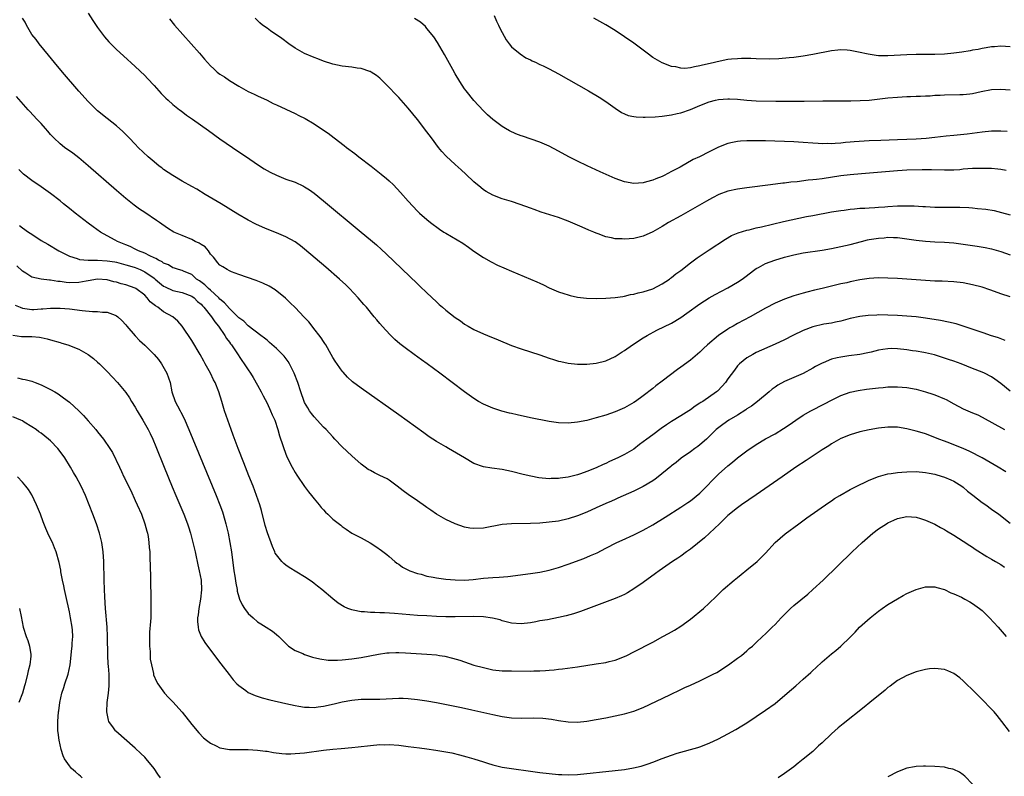
# Model space of a CAD drawing. Units: inches. Extents: x 2508000 to 2511000, y 1512000 to 1515000.
# Drawn here: x 2509368 to 2509578, y 1512119 to 1512280 of the extents above; entities that cross this region are included whole.
import ezdxf

# ---------------------------------------------------------------- set-up
doc = ezdxf.new("R2010")
doc.units = ezdxf.units.IN
doc.header["$MEASUREMENT"] = 0
doc.layers.add('LD25081512_10ft', color=82, linetype='Continuous')

msp = doc.modelspace()

# ---------------------------------------------------------------- linework, layer by layer
at = {"layer": 'LD25081512_10ft'}
for points, elevation in [([(2509383, 1512281.54), (2509383.98, 1512279.98), (2509385, 1512278.46), (2509386.46, 1512276.46), (2509387.4, 1512275.4), (2509389, 1512273.81), (2509390.46, 1512272.46), (2509393, 1512270.19), (2509395, 1512268.29), (2509395.63, 1512267.63), (2509397, 1512266.12), (2509397.98, 1512265), (2509398.47, 1512264.47), (2509399.47, 1512263.47), (2509399.97, 1512263), (2509401, 1512262.11), (2509402.42, 1512261), (2509402.73, 1512260.73), (2509403.87, 1512259.87), (2509405.17, 1512259), (2509408.56, 1512256.56), (2509411, 1512254.84), (2509413.7, 1512253), (2509415.64, 1512251.64), (2509416.61, 1512251), (2509419, 1512249.36), (2509420.42, 1512248.42), (2509421.7, 1512247.7), (2509423, 1512247.05), (2509425, 1512246.27), (2509427, 1512245.58), (2509428.77, 1512244.77), (2509429, 1512244.64), (2509430, 1512244), (2509431, 1512243.27), (2509433, 1512241.64), (2509441, 1512235), (2509443, 1512233.34), (2509444.26, 1512232.26), (2509445.32, 1512231.32), (2509446.36, 1512230.36), (2509453, 1512223.96), (2509453.51, 1512223.51), (2509455, 1512222.05), (2509457, 1512220.17), (2509457.63, 1512219.63), (2509458.31, 1512219), (2509459, 1512218.41), (2509461, 1512216.82), (2509462.11, 1512216.11), (2509463, 1512215.43), (2509463.73, 1512215), (2509465, 1512214.29), (2509467, 1512213.35), (2509467.84, 1512213), (2509470.12, 1512212.12), (2509473, 1512210.89), (2509475, 1512210.18), (2509477, 1512209.57), (2509479, 1512208.9), (2509481, 1512208.17), (2509481.88, 1512207.88), (2509483, 1512207.56), (2509483.46, 1512207.46), (2509485, 1512207.15), (2509487, 1512206.94), (2509489, 1512206.93), (2509491, 1512207.11), (2509493, 1512207.6), (2509495, 1512208.54), (2509496.49, 1512209.51), (2509497, 1512209.83), (2509498.68, 1512211), (2509501, 1512212.49), (2509501.84, 1512213), (2509503.88, 1512214.12), (2509507, 1512215.62), (2509509, 1512216.83), (2509510.27, 1512217.73), (2509513, 1512219.72), (2509514.98, 1512221.02), (2509516.26, 1512221.74), (2509519, 1512223.16), (2509521, 1512224.33), (2509522.02, 1512225), (2509522.59, 1512225.41), (2509524.67, 1512227), (2509525, 1512227.22), (2509525.45, 1512227.45), (2509527, 1512228.3), (2509528.96, 1512229.04), (2509531, 1512229.63), (2509533, 1512230.14), (2509535, 1512230.56), (2509539, 1512231.15), (2509541, 1512231.5), (2509543, 1512231.92), (2509545, 1512232.38), (2509547.39, 1512233), (2509548.69, 1512233.31), (2509549, 1512233.38), (2509551, 1512233.71), (2509552.22, 1512233.78), (2509553, 1512233.88), (2509554.18, 1512233.82), (2509555, 1512233.82), (2509557, 1512233.57), (2509559, 1512233.27), (2509561, 1512233.05), (2509563, 1512232.94), (2509565, 1512232.86), (2509567, 1512232.69), (2509569, 1512232.44), (2509571.99, 1512231.99), (2509573.69, 1512231.69), (2509575, 1512231.42), (2509577, 1512230.89), (2509579, 1512230.15)], 7530), ([(2509469.28, 1512281), (2509469.82, 1512279.82), (2509470.24, 1512279), (2509470.46, 1512278.46), (2509471, 1512277.38), (2509471.82, 1512275.82), (2509472.45, 1512275), (2509473, 1512274.33), (2509474.84, 1512272.84), (2509476.05, 1512272.05), (2509477, 1512271.57), (2509477.36, 1512271.36), (2509478.19, 1512271), (2509478.73, 1512270.73), (2509479, 1512270.63), (2509479.68, 1512270.32), (2509481, 1512269.67), (2509483, 1512268.6), (2509489.33, 1512265), (2509491.64, 1512263.64), (2509493, 1512262.76), (2509495, 1512261.31), (2509496.37, 1512260.37), (2509497, 1512260.13), (2509497.78, 1512259.78), (2509499, 1512259.58), (2509499.47, 1512259.47), (2509501, 1512259.44), (2509501.41, 1512259.41), (2509503.51, 1512259.51), (2509505, 1512259.65), (2509507, 1512259.9), (2509508.16, 1512260.16), (2509509, 1512260.32), (2509511, 1512261.03), (2509513, 1512261.89), (2509515, 1512262.66), (2509516.31, 1512263), (2509517, 1512263.16), (2509519, 1512263.34), (2509519.34, 1512263.34), (2509521, 1512263.24), (2509523, 1512263.04), (2509525, 1512262.91), (2509529.17, 1512262.83), (2509531.2, 1512262.8), (2509535.21, 1512262.79), (2509539.15, 1512262.85), (2509545.14, 1512262.86), (2509547.08, 1512262.92), (2509549, 1512263.06), (2509553, 1512263.5), (2509555, 1512263.67), (2509557, 1512263.79), (2509557.82, 1512263.82), (2509559, 1512263.88), (2509559.9, 1512263.9), (2509561, 1512263.95), (2509561.98, 1512263.98), (2509563, 1512264.06), (2509564.12, 1512264.12), (2509565, 1512264.19), (2509568.26, 1512264.26), (2509569, 1512264.24), (2509570.39, 1512264.39), (2509571, 1512264.43), (2509572.84, 1512264.84), (2509575, 1512265.26), (2509577, 1512265.35), (2509579, 1512265.2)], 7490), ([(2509579, 1512221.26), (2509577, 1512221.87), (2509575.63, 1512222.37), (2509574.68, 1512222.68), (2509573, 1512223.28), (2509571, 1512223.81), (2509570, 1512224), (2509569, 1512224.19), (2509567, 1512224.43), (2509564.54, 1512224.54), (2509563, 1512224.56), (2509561, 1512224.67), (2509555, 1512225.11), (2509553, 1512225.22), (2509551, 1512225.25), (2509549, 1512225.11), (2509547, 1512224.81), (2509545, 1512224.42), (2509544.23, 1512224.23), (2509543, 1512223.96), (2509541.6, 1512223.6), (2509539, 1512222.99), (2509537.37, 1512222.63), (2509535.76, 1512222.24), (2509535, 1512222.04), (2509533, 1512221.43), (2509531, 1512220.73), (2509529, 1512219.88), (2509527, 1512218.84), (2509523.7, 1512217), (2509521, 1512215.53), (2509520.08, 1512215), (2509519.38, 1512214.62), (2509519, 1512214.38), (2509516.98, 1512213.02), (2509514.63, 1512211), (2509513.78, 1512210.22), (2509513, 1512209.44), (2509511, 1512207.79), (2509509, 1512206.31), (2509508.24, 1512205.76), (2509505, 1512203.32), (2509503.68, 1512202.32), (2509503, 1512201.76), (2509501, 1512200.19), (2509499.34, 1512199), (2509499, 1512198.77), (2509497, 1512197.65), (2509495, 1512196.78), (2509493, 1512196.08), (2509491, 1512195.49), (2509489, 1512194.97), (2509487, 1512194.57), (2509485, 1512194.35), (2509483, 1512194.41), (2509481, 1512194.71), (2509477, 1512195.54), (2509474.15, 1512196.15), (2509473, 1512196.44), (2509472.53, 1512196.53), (2509470.95, 1512196.95), (2509469.4, 1512197.4), (2509469, 1512197.53), (2509467, 1512198.38), (2509465.94, 1512199), (2509465, 1512199.59), (2509463, 1512201.03), (2509457.72, 1512205), (2509455.02, 1512207), (2509453.84, 1512207.84), (2509452.27, 1512209), (2509450.36, 1512210.36), (2509449.24, 1512211.24), (2509448.15, 1512212.15), (2509447.3, 1512213), (2509446.18, 1512214.18), (2509445, 1512215.58), (2509444.34, 1512216.34), (2509443.81, 1512217), (2509442.13, 1512219), (2509441.59, 1512219.59), (2509440.39, 1512221), (2509438.52, 1512223), (2509437.75, 1512223.75), (2509436.41, 1512225), (2509433.51, 1512227.51), (2509429, 1512231.36), (2509428.09, 1512232.09), (2509427, 1512232.88), (2509425, 1512234.01), (2509423, 1512234.84), (2509421, 1512235.62), (2509420.02, 1512236.02), (2509418.64, 1512236.64), (2509417, 1512237.5), (2509414.8, 1512238.8), (2509411.25, 1512241), (2509407.86, 1512243), (2509406.08, 1512244.08), (2509405, 1512244.68), (2509403, 1512245.83), (2509401, 1512247), (2509399, 1512248.32), (2509398.61, 1512248.61), (2509398.09, 1512249), (2509397, 1512249.89), (2509395.73, 1512251), (2509393.63, 1512253), (2509393, 1512253.67), (2509391.68, 1512255), (2509390.36, 1512256.36), (2509389, 1512257.55), (2509387, 1512259.1), (2509385, 1512260.78), (2509383, 1512262.76), (2509381, 1512264.96), (2509377.54, 1512269), (2509375.86, 1512271), (2509374.58, 1512272.58), (2509372.55, 1512275), (2509371.9, 1512275.9), (2509371.01, 1512277), (2509369.86, 1512279), (2509369.58, 1512279.58), (2509369, 1512280.48)], 7540), ([(2509400.29, 1512280.29), (2509401.37, 1512279), (2509406.65, 1512273), (2509407.73, 1512271.73), (2509409, 1512270.34), (2509409.68, 1512269.68), (2509410.44, 1512269), (2509411, 1512268.56), (2509411.95, 1512267.95), (2509413, 1512267.19), (2509415, 1512266.01), (2509417, 1512264.88), (2509418.29, 1512264.29), (2509419, 1512263.93), (2509421, 1512263), (2509422.34, 1512262.34), (2509423, 1512262.04), (2509425, 1512261.08), (2509427, 1512260.16), (2509427.78, 1512259.78), (2509429.1, 1512259.1), (2509431, 1512257.98), (2509432.8, 1512256.8), (2509433.99, 1512255.99), (2509435.25, 1512255), (2509437.4, 1512253.4), (2509437.88, 1512253), (2509439.67, 1512251.67), (2509440.51, 1512251), (2509443.13, 1512249), (2509445.3, 1512247.3), (2509446.38, 1512246.38), (2509447, 1512245.85), (2509447.88, 1512245), (2509449.38, 1512243.38), (2509451, 1512241.53), (2509453, 1512239.43), (2509453.44, 1512239), (2509455, 1512237.63), (2509455.75, 1512237), (2509457.64, 1512235.64), (2509458.6, 1512235), (2509459, 1512234.75), (2509462.6, 1512232.6), (2509463.81, 1512231.81), (2509465, 1512230.96), (2509467, 1512229.57), (2509468.64, 1512228.64), (2509469.99, 1512227.99), (2509471.37, 1512227.37), (2509473, 1512226.67), (2509478.39, 1512224.39), (2509479, 1512224.1), (2509479.79, 1512223.79), (2509481, 1512223.16), (2509483, 1512222.3), (2509484.07, 1512221.93), (2509485, 1512221.62), (2509485.48, 1512221.48), (2509487, 1512221.15), (2509488.92, 1512220.92), (2509491, 1512220.89), (2509493, 1512220.96), (2509495, 1512221.08), (2509496.67, 1512221.33), (2509497, 1512221.35), (2509498.3, 1512221.7), (2509499, 1512221.8), (2509499.9, 1512222.1), (2509501, 1512222.32), (2509503, 1512222.96), (2509505, 1512224), (2509506.53, 1512225), (2509506.8, 1512225.2), (2509507, 1512225.32), (2509507.92, 1512226.08), (2509509, 1512226.84), (2509511, 1512228.45), (2509512.45, 1512229.55), (2509515, 1512231.25), (2509518.49, 1512233.51), (2509519.76, 1512234.24), (2509521.14, 1512234.86), (2509523, 1512235.4), (2509523.5, 1512235.5), (2509525, 1512235.86), (2509526.09, 1512236.09), (2509530.78, 1512237.22), (2509532.41, 1512237.59), (2509535.71, 1512238.29), (2509537, 1512238.54), (2509541, 1512239.26), (2509543, 1512239.59), (2509543.67, 1512239.67), (2509545, 1512239.86), (2509545.92, 1512239.92), (2509547, 1512240.04), (2509548.09, 1512240.09), (2509549, 1512240.17), (2509550.22, 1512240.22), (2509551, 1512240.29), (2509552.37, 1512240.37), (2509553, 1512240.43), (2509555, 1512240.54), (2509556.58, 1512240.58), (2509558.56, 1512240.56), (2509560.44, 1512240.44), (2509561, 1512240.39), (2509563, 1512240.27), (2509565, 1512240.26), (2509566.28, 1512240.28), (2509568.28, 1512240.28), (2509570.19, 1512240.19), (2509571, 1512240.11), (2509572.03, 1512240.03), (2509573.83, 1512239.83), (2509575.55, 1512239.55), (2509577.16, 1512239.16), (2509579, 1512238.63)], 7520), ([(2509578.11, 1512248.11), (2509577, 1512248.31), (2509576.39, 1512248.39), (2509575, 1512248.5), (2509574.52, 1512248.52), (2509572.53, 1512248.53), (2509571, 1512248.47), (2509569, 1512248.33), (2509568.25, 1512248.25), (2509567, 1512248.18), (2509566.15, 1512248.15), (2509565, 1512248.14), (2509562.25, 1512248.25), (2509560.25, 1512248.25), (2509557, 1512248.14), (2509555, 1512248.01), (2509547.38, 1512247.38), (2509545, 1512247.15), (2509543, 1512246.91), (2509539, 1512246.31), (2509537.82, 1512246.18), (2509537, 1512246.06), (2509536.01, 1512245.99), (2509533.69, 1512245.69), (2509532.39, 1512245.61), (2509531, 1512245.41), (2509530.63, 1512245.37), (2509528.06, 1512245), (2509523, 1512244.38), (2509521, 1512244.1), (2509519, 1512243.66), (2509517.05, 1512242.95), (2509515.7, 1512242.3), (2509514.41, 1512241.59), (2509513.45, 1512241), (2509509, 1512238.46), (2509506.34, 1512237), (2509505, 1512236.2), (2509503, 1512235.05), (2509501, 1512234.13), (2509500.11, 1512233.89), (2509499, 1512233.64), (2509497, 1512233.46), (2509496.48, 1512233.52), (2509495, 1512233.55), (2509494.25, 1512233.75), (2509493, 1512233.99), (2509491.37, 1512234.63), (2509491, 1512234.76), (2509490.46, 1512235), (2509489.42, 1512235.42), (2509488.01, 1512236.01), (2509487, 1512236.47), (2509485, 1512237.33), (2509484.47, 1512237.53), (2509483, 1512238.07), (2509479.25, 1512239.25), (2509477.77, 1512239.77), (2509477, 1512240.06), (2509474.84, 1512240.84), (2509473, 1512241.46), (2509471, 1512242.08), (2509469, 1512242.81), (2509467.61, 1512243.61), (2509467, 1512243.99), (2509466.44, 1512244.44), (2509465, 1512245.68), (2509463.3, 1512247.3), (2509462.25, 1512248.25), (2509461, 1512249.35), (2509459.11, 1512251.11), (2509458.15, 1512252.15), (2509457.45, 1512253), (2509455.94, 1512255), (2509455, 1512256.31), (2509453, 1512258.92), (2509451, 1512261.3), (2509449, 1512263.56), (2509448.3, 1512264.3), (2509447, 1512265.74), (2509445.37, 1512267.37), (2509445, 1512267.7), (2509444.28, 1512268.28), (2509443.17, 1512269), (2509443, 1512269.09), (2509442.88, 1512269.12), (2509441, 1512269.73), (2509440.18, 1512269.82), (2509439, 1512270.04), (2509437, 1512270.28), (2509435, 1512270.67), (2509433, 1512271.31), (2509431.79, 1512271.79), (2509431, 1512272.07), (2509429, 1512272.93), (2509427, 1512274.07), (2509425.67, 1512275), (2509424.14, 1512276.14), (2509421.77, 1512277.77), (2509421, 1512278.31), (2509420.05, 1512279), (2509419.49, 1512279.49), (2509418.46, 1512280.46)], 7510), ([(2509578.38, 1512256.39), (2509577, 1512256.45), (2509575, 1512256.41), (2509573, 1512256.23), (2509569.82, 1512255.82), (2509567, 1512255.54), (2509565.36, 1512255.36), (2509563, 1512255.07), (2509561.11, 1512254.89), (2509559, 1512254.75), (2509557, 1512254.66), (2509555, 1512254.58), (2509551.52, 1512254.48), (2509549, 1512254.37), (2509545.84, 1512254.16), (2509545, 1512254.09), (2509543.98, 1512254.02), (2509543, 1512253.91), (2509541.81, 1512253.81), (2509541, 1512253.78), (2509540.19, 1512253.81), (2509539, 1512253.78), (2509538.15, 1512253.85), (2509537, 1512253.91), (2509535, 1512254.06), (2509533, 1512254.16), (2509527, 1512254.35), (2509525, 1512254.39), (2509523, 1512254.39), (2509521.69, 1512254.31), (2509521, 1512254.25), (2509519.95, 1512254.05), (2509519, 1512253.81), (2509516.98, 1512253.02), (2509515, 1512252.07), (2509512.92, 1512251), (2509511.61, 1512250.39), (2509508.81, 1512248.81), (2509507, 1512247.83), (2509505.41, 1512247), (2509505, 1512246.8), (2509503.66, 1512246.34), (2509503, 1512246.04), (2509501.65, 1512245.65), (2509501, 1512245.49), (2509499, 1512245.33), (2509497, 1512245.69), (2509495, 1512246.41), (2509491.81, 1512247.81), (2509489.06, 1512249.06), (2509487, 1512250.05), (2509485.17, 1512251), (2509483, 1512252.2), (2509481, 1512253.23), (2509479, 1512254.07), (2509475.34, 1512255.34), (2509475, 1512255.46), (2509473.9, 1512255.9), (2509472.54, 1512256.54), (2509471.71, 1512257), (2509471, 1512257.43), (2509469, 1512258.92), (2509467.9, 1512259.91), (2509467, 1512260.77), (2509465, 1512262.93), (2509463.33, 1512265), (2509463, 1512265.44), (2509461.96, 1512267), (2509461, 1512268.61), (2509460.47, 1512269.53), (2509458.72, 1512272.72), (2509457.26, 1512275.26), (2509456.47, 1512276.47), (2509455, 1512278.29), (2509454.66, 1512278.66), (2509453.6, 1512279.6), (2509452.38, 1512280.38)], 7500), ([(2509579, 1512274.38), (2509577, 1512274.49), (2509575.62, 1512274.38), (2509575, 1512274.36), (2509573.88, 1512274.12), (2509573, 1512274.02), (2509572.19, 1512273.81), (2509571, 1512273.63), (2509570.48, 1512273.52), (2509568.74, 1512273.26), (2509567, 1512273.02), (2509565, 1512272.82), (2509563, 1512272.73), (2509559, 1512272.72), (2509557, 1512272.66), (2509553, 1512272.44), (2509551, 1512272.46), (2509550.51, 1512272.51), (2509548.77, 1512272.77), (2509546.76, 1512273.24), (2509545, 1512273.56), (2509544.36, 1512273.64), (2509543, 1512273.7), (2509542.34, 1512273.66), (2509541, 1512273.51), (2509537, 1512272.7), (2509535, 1512272.37), (2509533, 1512272.11), (2509531.99, 1512271.99), (2509529.82, 1512271.82), (2509527.76, 1512271.76), (2509525, 1512271.81), (2509523.86, 1512271.86), (2509521.87, 1512271.87), (2509521, 1512271.84), (2509519.74, 1512271.74), (2509519, 1512271.65), (2509517.34, 1512271.34), (2509515.19, 1512270.81), (2509513.56, 1512270.44), (2509513, 1512270.29), (2509511.86, 1512270.14), (2509511, 1512269.92), (2509509.79, 1512269.79), (2509509, 1512269.85), (2509507.88, 1512270.12), (2509507, 1512270.21), (2509505, 1512270.98), (2509503, 1512272.12), (2509501.81, 1512273), (2509499, 1512275.13), (2509497, 1512276.51), (2509495, 1512277.8), (2509493, 1512279.02), (2509491.76, 1512279.76), (2509490.48, 1512280.48)], 7480), ([(2509577.93, 1512211.93), (2509576.48, 1512212.48), (2509574.82, 1512213), (2509573.47, 1512213.47), (2509573, 1512213.62), (2509569.02, 1512215.02), (2509567.48, 1512215.48), (2509565.86, 1512215.86), (2509564.18, 1512216.18), (2509561, 1512216.71), (2509559, 1512216.95), (2509557, 1512217.12), (2509555, 1512217.25), (2509553, 1512217.35), (2509551, 1512217.37), (2509550.64, 1512217.36), (2509548.77, 1512217.23), (2509547, 1512217.01), (2509545, 1512216.6), (2509543, 1512216.07), (2509541.83, 1512215.83), (2509541, 1512215.62), (2509539.39, 1512215.39), (2509537, 1512214.87), (2509535, 1512214.08), (2509532.78, 1512213), (2509531, 1512212.11), (2509529, 1512211.15), (2509525, 1512209.36), (2509524.27, 1512209), (2509523, 1512208.24), (2509521.43, 1512207), (2509521.21, 1512206.79), (2509521, 1512206.53), (2509520.35, 1512205.65), (2509519, 1512203.77), (2509518.47, 1512203), (2509517.79, 1512202.21), (2509516.79, 1512201.21), (2509516.54, 1512201), (2509513.63, 1512199), (2509513.23, 1512198.77), (2509513, 1512198.61), (2509512, 1512198), (2509511, 1512197.21), (2509510.69, 1512197), (2509509, 1512195.9), (2509507, 1512194.71), (2509505.95, 1512194.05), (2509504.76, 1512193.24), (2509503, 1512191.89), (2509501.75, 1512191), (2509501, 1512190.38), (2509500.19, 1512189.81), (2509499, 1512188.88), (2509497, 1512187.69), (2509495.57, 1512187), (2509493.8, 1512186.2), (2509493, 1512185.82), (2509492.43, 1512185.57), (2509491, 1512184.9), (2509489, 1512184.09), (2509487.62, 1512183.62), (2509487, 1512183.42), (2509485, 1512182.91), (2509483.33, 1512182.67), (2509483, 1512182.61), (2509481.42, 1512182.58), (2509481, 1512182.55), (2509478.77, 1512182.77), (2509477.09, 1512183.09), (2509475.47, 1512183.47), (2509473, 1512184.13), (2509471, 1512184.55), (2509468.8, 1512184.8), (2509467, 1512185.09), (2509465, 1512185.83), (2509463, 1512186.98), (2509459.58, 1512189), (2509459, 1512189.32), (2509457, 1512190.51), (2509455.5, 1512191.5), (2509454.32, 1512192.32), (2509449, 1512196.13), (2509441, 1512201.79), (2509439.17, 1512203.17), (2509438.14, 1512204.14), (2509437.19, 1512205.19), (2509437, 1512205.43), (2509435.52, 1512207.52), (2509435, 1512208.35), (2509434.65, 1512209), (2509433.5, 1512211), (2509433.31, 1512211.31), (2509433, 1512211.74), (2509432.52, 1512212.52), (2509430.77, 1512214.77), (2509430.57, 1512215), (2509429.88, 1512215.88), (2509428.93, 1512216.93), (2509427, 1512218.96), (2509425.96, 1512219.96), (2509424.91, 1512220.91), (2509422.72, 1512222.72), (2509421.48, 1512223.48), (2509420.13, 1512224.13), (2509418.67, 1512224.67), (2509415, 1512225.94), (2509413.48, 1512226.52), (2509413, 1512226.72), (2509412.52, 1512227), (2509411.59, 1512227.59), (2509411, 1512227.93), (2509410.5, 1512228.5), (2509410.1, 1512229), (2509409.63, 1512229.63), (2509409, 1512230.32), (2509408.53, 1512231), (2509407.85, 1512231.85), (2509407, 1512232.36), (2509406.61, 1512232.61), (2509405.76, 1512233), (2509405, 1512233.41), (2509403, 1512234.23), (2509401.18, 1512235), (2509399.84, 1512235.84), (2509398.15, 1512237), (2509397.48, 1512237.48), (2509395, 1512239.12), (2509393.88, 1512239.88), (2509392.73, 1512240.73), (2509391, 1512242.14), (2509389, 1512243.86), (2509383, 1512249.09), (2509381, 1512250.77), (2509379.73, 1512251.73), (2509377.96, 1512253), (2509377, 1512253.77), (2509375.65, 1512255), (2509375, 1512255.73), (2509374.43, 1512256.43), (2509373.9, 1512257), (2509373, 1512258.06), (2509372.1, 1512259), (2509370.6, 1512260.6), (2509370.21, 1512261), (2509367.78, 1512263.78)], 7550), ([(2509579, 1512201.17), (2509577, 1512202.79), (2509575.74, 1512203.74), (2509575, 1512204.21), (2509573.51, 1512205), (2509573, 1512205.24), (2509571, 1512206.02), (2509568.55, 1512207), (2509567, 1512207.55), (2509565.9, 1512207.9), (2509565, 1512208.22), (2509562.89, 1512208.89), (2509561, 1512209.33), (2509560.61, 1512209.39), (2509559, 1512209.68), (2509558.22, 1512209.78), (2509557, 1512209.97), (2509555, 1512210.2), (2509553.78, 1512210.22), (2509553, 1512210.2), (2509551.95, 1512210.05), (2509551, 1512209.86), (2509549.47, 1512209.47), (2509548.71, 1512209.29), (2509547, 1512208.97), (2509544.68, 1512208.68), (2509543, 1512208.43), (2509542.23, 1512208.23), (2509541, 1512207.95), (2509539.23, 1512207.23), (2509539, 1512207.15), (2509537.6, 1512206.4), (2509537, 1512206.04), (2509535, 1512204.95), (2509531, 1512203.23), (2509529.58, 1512202.42), (2509529, 1512202.02), (2509528.41, 1512201.59), (2509527.73, 1512201), (2509525.26, 1512199), (2509523.98, 1512198.02), (2509523, 1512197.39), (2509522.78, 1512197.23), (2509521, 1512196.09), (2509519.2, 1512195), (2509517.9, 1512194.1), (2509516.49, 1512193), (2509515, 1512191.56), (2509514.4, 1512191), (2509513, 1512189.76), (2509512.58, 1512189.42), (2509511.96, 1512189), (2509511, 1512188.29), (2509509.07, 1512186.93), (2509507.95, 1512186.04), (2509507, 1512185.34), (2509506.82, 1512185.18), (2509504.15, 1512183), (2509503.5, 1512182.5), (2509503, 1512182.15), (2509501, 1512180.92), (2509499, 1512179.93), (2509495.59, 1512178.41), (2509495, 1512178.16), (2509494.21, 1512177.79), (2509493, 1512177.27), (2509491, 1512176.37), (2509489, 1512175.49), (2509487, 1512174.68), (2509485, 1512174.01), (2509483, 1512173.57), (2509481, 1512173.31), (2509479, 1512173.15), (2509477, 1512173.04), (2509473, 1512172.98), (2509471, 1512172.82), (2509467, 1512172.09), (2509465, 1512171.97), (2509464.09, 1512172.09), (2509463, 1512172.26), (2509461, 1512172.97), (2509459, 1512173.9), (2509457, 1512175.01), (2509455.85, 1512175.85), (2509455, 1512176.45), (2509454.69, 1512176.69), (2509453, 1512177.88), (2509451, 1512179.18), (2509449.97, 1512179.97), (2509448.7, 1512181), (2509447, 1512182.25), (2509446.52, 1512182.52), (2509445, 1512183.28), (2509443.82, 1512183.82), (2509443, 1512184.28), (2509442.54, 1512184.54), (2509441.9, 1512185), (2509441, 1512185.68), (2509439, 1512187.42), (2509437, 1512189.32), (2509435.45, 1512191), (2509435, 1512191.44), (2509433.58, 1512193), (2509433, 1512193.55), (2509431, 1512195.7), (2509430.43, 1512196.43), (2509430.04, 1512197), (2509429.65, 1512197.65), (2509429, 1512198.78), (2509428.89, 1512199), (2509428.16, 1512201), (2509427.52, 1512203), (2509426.75, 1512205), (2509425.76, 1512207), (2509425.48, 1512207.48), (2509424.62, 1512208.62), (2509424.29, 1512209), (2509423, 1512210.27), (2509421.55, 1512211.55), (2509421, 1512211.98), (2509420.45, 1512212.45), (2509419.7, 1512213), (2509417, 1512215.07), (2509416.05, 1512216.05), (2509415, 1512216.76), (2509414.78, 1512217), (2509413, 1512218.72), (2509411.96, 1512219.96), (2509411, 1512220.74), (2509410.76, 1512221), (2509409, 1512222.64), (2509408.59, 1512223), (2509407.8, 1512223.8), (2509406.63, 1512224.63), (2509406.04, 1512225), (2509405, 1512225.96), (2509403.41, 1512226.59), (2509403, 1512226.79), (2509402.21, 1512227), (2509401.34, 1512227.34), (2509401, 1512227.4), (2509400.05, 1512228.05), (2509399, 1512228.41), (2509398.68, 1512228.68), (2509397.97, 1512229), (2509397.4, 1512229.4), (2509397, 1512229.53), (2509396.07, 1512229.93), (2509395, 1512230.48), (2509393.7, 1512231), (2509393.25, 1512231.25), (2509393, 1512231.37), (2509391.91, 1512231.91), (2509391, 1512232.3), (2509389.19, 1512233), (2509388.75, 1512233.25), (2509387, 1512234.19), (2509385.59, 1512235), (2509384.08, 1512236.08), (2509383, 1512236.88), (2509380.24, 1512239), (2509379, 1512240), (2509377.73, 1512241), (2509377, 1512241.62), (2509375, 1512243.2), (2509373, 1512244.62), (2509371, 1512245.92), (2509369.27, 1512247.27), (2509368.26, 1512248.26)], 7560), ([(2509368.39, 1512236.39), (2509369, 1512235.91), (2509370.27, 1512235), (2509371, 1512234.51), (2509373, 1512233.23), (2509374.41, 1512232.41), (2509376.77, 1512231), (2509379, 1512229.86), (2509380.64, 1512229.36), (2509381.15, 1512229.15), (2509383, 1512229.03), (2509385, 1512229), (2509387, 1512228.9), (2509388.64, 1512228.64), (2509389, 1512228.57), (2509391, 1512228.05), (2509391.78, 1512227.78), (2509393, 1512227.44), (2509394.06, 1512227), (2509395, 1512226.57), (2509397, 1512225.16), (2509397.22, 1512225), (2509398.17, 1512224.17), (2509399, 1512223.49), (2509399.32, 1512223.32), (2509401, 1512222.6), (2509403, 1512222.12), (2509405, 1512221.34), (2509405.49, 1512221), (2509406.26, 1512220.26), (2509407, 1512219.65), (2509407.3, 1512219.3), (2509407.6, 1512219), (2509409.21, 1512217), (2509409.89, 1512215.89), (2509410.66, 1512215), (2509412.06, 1512213), (2509412.39, 1512212.39), (2509413, 1512211.62), (2509413.25, 1512211.25), (2509413.46, 1512211), (2509414.48, 1512209.52), (2509415.67, 1512207.67), (2509416.17, 1512207), (2509417, 1512205.68), (2509417.47, 1512205), (2509418.07, 1512204.07), (2509419, 1512202.42), (2509419.78, 1512201), (2509420.2, 1512200.2), (2509421, 1512198.59), (2509421.76, 1512197), (2509422.11, 1512196.11), (2509422.65, 1512195), (2509423.32, 1512193), (2509423.65, 1512191.65), (2509424.36, 1512189.64), (2509424.55, 1512189), (2509425.24, 1512187.24), (2509426.38, 1512185), (2509427, 1512183.89), (2509427.34, 1512183.34), (2509428.94, 1512180.94), (2509429.79, 1512179.79), (2509430.47, 1512179), (2509431, 1512178.32), (2509432.1, 1512177), (2509432.48, 1512176.48), (2509433, 1512175.93), (2509433.43, 1512175.43), (2509433.91, 1512175), (2509435, 1512173.98), (2509436.68, 1512172.68), (2509437, 1512172.42), (2509437.84, 1512171.84), (2509439, 1512171.01), (2509441, 1512169.97), (2509442.93, 1512168.93), (2509444.15, 1512168.15), (2509445.33, 1512167.33), (2509446.46, 1512166.46), (2509447, 1512166.01), (2509448.15, 1512165), (2509448.62, 1512164.62), (2509449, 1512164.37), (2509449.79, 1512163.79), (2509451.1, 1512163.1), (2509451.36, 1512163), (2509453, 1512162.43), (2509453.75, 1512162.25), (2509455, 1512161.89), (2509456.35, 1512161.65), (2509457, 1512161.51), (2509459, 1512161.24), (2509461, 1512161.05), (2509463, 1512161.02), (2509464.84, 1512161.16), (2509467, 1512161.41), (2509469, 1512161.56), (2509470.36, 1512161.64), (2509472.2, 1512161.8), (2509477, 1512162.4), (2509479, 1512162.71), (2509481, 1512163.13), (2509483, 1512163.69), (2509485, 1512164.38), (2509488.36, 1512165.64), (2509489.78, 1512166.22), (2509491.16, 1512166.84), (2509493, 1512167.78), (2509495.35, 1512169), (2509496.48, 1512169.52), (2509499, 1512170.66), (2509501, 1512171.65), (2509503, 1512172.78), (2509505.64, 1512174.36), (2509509, 1512176.51), (2509510.47, 1512177.53), (2509511, 1512177.88), (2509513, 1512179.48), (2509514.51, 1512181), (2509515.72, 1512182.28), (2509517, 1512183.55), (2509519, 1512185.33), (2509519.94, 1512186.06), (2509521, 1512186.99), (2509523, 1512188.49), (2509525, 1512189.81), (2509527, 1512191.01), (2509529, 1512192.14), (2509530.79, 1512193.21), (2509531.99, 1512194.01), (2509533.39, 1512195), (2509535, 1512196.06), (2509536.64, 1512197), (2509539.53, 1512198.47), (2509541, 1512199.25), (2509543, 1512200.25), (2509545, 1512200.94), (2509546.7, 1512201.3), (2509548.43, 1512201.57), (2509551, 1512201.9), (2509552.01, 1512201.99), (2509553, 1512202.09), (2509555, 1512202.13), (2509557, 1512201.95), (2509559, 1512201.58), (2509561, 1512201.06), (2509562.54, 1512200.54), (2509563, 1512200.4), (2509565, 1512199.58), (2509565.4, 1512199.4), (2509567, 1512198.49), (2509569, 1512197.44), (2509571, 1512196.6), (2509572.11, 1512196.11), (2509573, 1512195.68), (2509577.8, 1512193)], 7570), ([(2509578.04, 1512184.04), (2509576.45, 1512185), (2509573, 1512186.98), (2509570.38, 1512188.38), (2509568.98, 1512188.98), (2509567, 1512189.78), (2509566.15, 1512190.15), (2509565, 1512190.56), (2509563.83, 1512191), (2509563, 1512191.35), (2509561, 1512192.09), (2509560.29, 1512192.29), (2509559, 1512192.68), (2509558.74, 1512192.74), (2509557, 1512193.17), (2509555, 1512193.49), (2509553, 1512193.52), (2509551, 1512193.32), (2509549, 1512192.98), (2509547, 1512192.51), (2509545, 1512191.89), (2509543, 1512191.08), (2509541, 1512189.99), (2509540.41, 1512189.59), (2509539, 1512188.72), (2509536.44, 1512187), (2509535.59, 1512186.41), (2509533.44, 1512185), (2509530.52, 1512183), (2509525, 1512179.15), (2509521.84, 1512177), (2509521, 1512176.4), (2509519, 1512174.72), (2509517.21, 1512173), (2509514.03, 1512169.97), (2509511, 1512167.57), (2509510.18, 1512167), (2509509, 1512166.14), (2509508.32, 1512165.68), (2509507.22, 1512165), (2509504.4, 1512163), (2509503.61, 1512162.39), (2509501, 1512160.51), (2509499, 1512159.13), (2509497.66, 1512158.34), (2509497, 1512157.96), (2509496.35, 1512157.65), (2509495, 1512157.08), (2509487.66, 1512154.34), (2509486.15, 1512153.85), (2509484.59, 1512153.41), (2509482.96, 1512153.04), (2509480.6, 1512152.6), (2509479, 1512152.33), (2509478.17, 1512152.17), (2509477, 1512151.97), (2509475, 1512151.72), (2509473, 1512151.85), (2509472.11, 1512152.11), (2509471, 1512152.37), (2509470.54, 1512152.54), (2509468.94, 1512152.94), (2509467, 1512153.19), (2509465, 1512153.26), (2509461, 1512153.21), (2509459, 1512153.22), (2509457, 1512153.28), (2509455, 1512153.39), (2509453, 1512153.52), (2509448.08, 1512153.92), (2509445.97, 1512154.03), (2509445, 1512154.05), (2509443.89, 1512154.11), (2509443, 1512154.11), (2509441.75, 1512154.25), (2509441, 1512154.26), (2509439.35, 1512154.65), (2509439, 1512154.69), (2509438.2, 1512155), (2509437.37, 1512155.37), (2509436.15, 1512156.15), (2509435, 1512157.01), (2509432.63, 1512159), (2509431.76, 1512159.76), (2509431, 1512160.32), (2509430.62, 1512160.62), (2509429, 1512161.69), (2509427.32, 1512162.68), (2509425.69, 1512163.69), (2509425, 1512164.18), (2509424.55, 1512164.55), (2509424.13, 1512165), (2509423, 1512166.39), (2509422.77, 1512166.77), (2509422.68, 1512167), (2509422.14, 1512168.14), (2509421.08, 1512171.08), (2509420.63, 1512172.63), (2509419.81, 1512175.81), (2509419.47, 1512177), (2509418.79, 1512179), (2509418.03, 1512181), (2509417.16, 1512183.16), (2509416.06, 1512185.94), (2509414.89, 1512189), (2509413.84, 1512191.84), (2509413.39, 1512193), (2509412.65, 1512195), (2509411.99, 1512197), (2509411.4, 1512199), (2509410.76, 1512201), (2509409.95, 1512203), (2509409.61, 1512203.61), (2509408.97, 1512205), (2509407.87, 1512207), (2509407.55, 1512207.55), (2509406.76, 1512209), (2509405, 1512211.96), (2509402.96, 1512215), (2509402.03, 1512216.03), (2509401, 1512217), (2509399, 1512218.07), (2509397.78, 1512219), (2509397.28, 1512219.28), (2509397, 1512219.55), (2509396.18, 1512220.18), (2509395.55, 1512221), (2509395, 1512221.55), (2509393.14, 1512223), (2509393, 1512223.09), (2509391, 1512223.76), (2509390, 1512224), (2509389, 1512224.32), (2509388.44, 1512224.44), (2509387, 1512224.86), (2509385, 1512224.98), (2509383, 1512224.61), (2509382.55, 1512224.55), (2509381, 1512224.24), (2509379, 1512224.22), (2509378.29, 1512224.29), (2509377, 1512224.47), (2509376.5, 1512224.5), (2509375, 1512224.74), (2509374.74, 1512224.74), (2509372.96, 1512224.96), (2509371, 1512225.42), (2509369.76, 1512226.24), (2509369, 1512226.71), (2509367.83, 1512227.83)], 7580), ([(2509367.48, 1512219.48), (2509368.52, 1512219), (2509369, 1512218.8), (2509371, 1512218.53), (2509371.45, 1512218.55), (2509373, 1512218.66), (2509373.34, 1512218.66), (2509375, 1512218.83), (2509375.18, 1512218.82), (2509377, 1512218.83), (2509379, 1512218.67), (2509381.68, 1512218.32), (2509383.89, 1512218.11), (2509385, 1512218.12), (2509386.01, 1512217.99), (2509387, 1512217.96), (2509388.69, 1512217.31), (2509389, 1512217.21), (2509389.27, 1512217), (2509390.16, 1512216.16), (2509391, 1512215.27), (2509391.21, 1512215), (2509392.95, 1512212.95), (2509393.93, 1512211.93), (2509395, 1512210.94), (2509396.99, 1512209), (2509397.9, 1512207.9), (2509398.58, 1512207), (2509399.73, 1512205), (2509400.03, 1512204.03), (2509400.38, 1512203), (2509400.79, 1512201), (2509401.47, 1512199), (2509401.96, 1512198.04), (2509402.53, 1512197), (2509402.71, 1512196.71), (2509403.37, 1512195.37), (2509404.38, 1512193), (2509410.21, 1512179), (2509411, 1512177), (2509411.52, 1512175.52), (2509411.68, 1512175), (2509412.23, 1512173), (2509412.38, 1512172.38), (2509412.71, 1512171), (2509413.13, 1512169), (2509413.46, 1512167), (2509413.98, 1512163), (2509414.15, 1512161.85), (2509414.37, 1512160.37), (2509414.63, 1512159), (2509414.67, 1512158.67), (2509415, 1512157.48), (2509415.17, 1512157), (2509415.73, 1512155.73), (2509416.22, 1512155), (2509417, 1512153.95), (2509418.03, 1512153), (2509419, 1512152.16), (2509419.7, 1512151.7), (2509420.84, 1512151), (2509422.15, 1512150.15), (2509423, 1512149.49), (2509423.54, 1512149), (2509425.26, 1512147.26), (2509425.59, 1512147), (2509427, 1512146.09), (2509428.59, 1512145.41), (2509429, 1512145.2), (2509430.66, 1512144.66), (2509432.26, 1512144.26), (2509434.02, 1512144.02), (2509435, 1512144), (2509436.01, 1512144.01), (2509437, 1512144.07), (2509439, 1512144.27), (2509440.53, 1512144.53), (2509441, 1512144.59), (2509444.69, 1512145.31), (2509446.46, 1512145.54), (2509447, 1512145.58), (2509448.37, 1512145.63), (2509449, 1512145.62), (2509450.43, 1512145.57), (2509455, 1512145.28), (2509457, 1512145.1), (2509457.7, 1512145), (2509458.82, 1512144.82), (2509460.44, 1512144.44), (2509461.97, 1512143.97), (2509465, 1512142.97), (2509467, 1512142.41), (2509469, 1512141.97), (2509471, 1512141.75), (2509473, 1512141.71), (2509477, 1512141.68), (2509477.71, 1512141.71), (2509479, 1512141.74), (2509480.18, 1512141.82), (2509481, 1512141.91), (2509482.02, 1512141.98), (2509483, 1512142.12), (2509483.82, 1512142.17), (2509487, 1512142.59), (2509491, 1512143.19), (2509493, 1512143.54), (2509493.73, 1512143.73), (2509495, 1512144.03), (2509497, 1512144.78), (2509497.46, 1512145), (2509499, 1512145.76), (2509503, 1512147.86), (2509505.13, 1512149), (2509506.33, 1512149.67), (2509507.6, 1512150.4), (2509509, 1512151.25), (2509511, 1512152.7), (2509513.76, 1512155), (2509515, 1512156.12), (2509516.48, 1512157.52), (2509518, 1512159), (2509520.3, 1512161), (2509521, 1512161.59), (2509521.79, 1512162.21), (2509523, 1512163.21), (2509525.23, 1512165), (2509527, 1512166.76), (2509529.04, 1512169), (2509531.14, 1512170.86), (2509534.05, 1512173), (2509535.77, 1512174.23), (2509540.47, 1512177.53), (2509541, 1512177.86), (2509541.67, 1512178.33), (2509542.76, 1512179), (2509545, 1512180.28), (2509546.79, 1512181.21), (2509548.14, 1512181.86), (2509549, 1512182.24), (2509551, 1512183.06), (2509553, 1512183.62), (2509553.7, 1512183.7), (2509555, 1512183.91), (2509555.96, 1512183.96), (2509557, 1512184.05), (2509559, 1512184.08), (2509561, 1512183.92), (2509561.74, 1512183.74), (2509563, 1512183.51), (2509563.37, 1512183.37), (2509565, 1512182.93), (2509566.34, 1512182.34), (2509567, 1512182.07), (2509568.71, 1512181), (2509569, 1512180.78), (2509569.93, 1512179.93), (2509571.04, 1512179.04), (2509573, 1512177.54), (2509573.82, 1512177), (2509575, 1512176.13), (2509576.6, 1512175), (2509579, 1512173.15)], 7590), ([(2509367, 1512213.07), (2509368.82, 1512212.82), (2509369, 1512212.8), (2509371, 1512212.76), (2509372.63, 1512212.63), (2509373, 1512212.59), (2509374.29, 1512212.29), (2509375, 1512212.1), (2509377, 1512211.49), (2509377.39, 1512211.39), (2509378.68, 1512211), (2509381, 1512210.07), (2509382.97, 1512209), (2509384.12, 1512208.12), (2509385, 1512207.37), (2509385.38, 1512207), (2509387, 1512205.36), (2509388.16, 1512204.16), (2509389.19, 1512203), (2509391, 1512200.86), (2509391.79, 1512199.79), (2509392.21, 1512199), (2509393, 1512197.79), (2509393.42, 1512197), (2509394.61, 1512195), (2509395.76, 1512193), (2509396.17, 1512192.17), (2509396.71, 1512191), (2509397.38, 1512189.38), (2509399.13, 1512185), (2509400.84, 1512180.84), (2509401.6, 1512179), (2509403.3, 1512175), (2509404.08, 1512173), (2509404.31, 1512172.31), (2509404.71, 1512171), (2509405.23, 1512169), (2509405.7, 1512167), (2509405.93, 1512165.93), (2509406.16, 1512165), (2509406.29, 1512164.29), (2509406.61, 1512163), (2509406.98, 1512161), (2509407.06, 1512158.94), (2509406.85, 1512157), (2509406.5, 1512155), (2509406.37, 1512153.63), (2509406.26, 1512153), (2509406.24, 1512152.24), (2509406.36, 1512151), (2509406.46, 1512150.46), (2509407.03, 1512149), (2509407.78, 1512147.78), (2509409, 1512146.11), (2509411.19, 1512143.19), (2509412.93, 1512140.93), (2509413.83, 1512139.83), (2509414.58, 1512139), (2509415, 1512138.59), (2509416.48, 1512137.52), (2509417, 1512137.13), (2509418.47, 1512136.47), (2509420, 1512136), (2509421.58, 1512135.58), (2509425, 1512134.77), (2509427, 1512134.35), (2509427.75, 1512134.25), (2509429, 1512134.04), (2509429.98, 1512133.98), (2509431, 1512133.97), (2509431.9, 1512134.1), (2509433, 1512134.21), (2509435.29, 1512134.71), (2509437, 1512135.12), (2509439, 1512135.5), (2509441, 1512135.69), (2509443, 1512135.71), (2509445, 1512135.7), (2509449, 1512135.91), (2509449.92, 1512135.92), (2509451, 1512135.88), (2509453, 1512135.66), (2509455, 1512135.34), (2509457.02, 1512134.98), (2509459.49, 1512134.51), (2509461.98, 1512133.98), (2509463, 1512133.78), (2509464.55, 1512133.45), (2509469, 1512132.44), (2509471, 1512132.02), (2509473, 1512131.77), (2509475, 1512131.7), (2509477.71, 1512131.71), (2509479.65, 1512131.65), (2509481.46, 1512131.46), (2509483, 1512131.18), (2509485, 1512130.87), (2509487, 1512130.82), (2509489, 1512131.03), (2509491, 1512131.36), (2509493, 1512131.75), (2509495, 1512132.17), (2509497, 1512132.6), (2509498.47, 1512133), (2509499, 1512133.15), (2509501, 1512133.93), (2509506.65, 1512136.65), (2509509, 1512137.75), (2509509.84, 1512138.16), (2509511, 1512138.68), (2509513, 1512139.61), (2509515, 1512140.57), (2509515.85, 1512141), (2509516.6, 1512141.4), (2509519.11, 1512143), (2509521, 1512144.4), (2509521.84, 1512145), (2509523, 1512145.97), (2509523.53, 1512146.47), (2509524.2, 1512147), (2509525, 1512147.73), (2509526.32, 1512149), (2509527, 1512149.62), (2509528.37, 1512151), (2509529, 1512151.6), (2509530.29, 1512153), (2509531.63, 1512154.37), (2509532.31, 1512155), (2509533, 1512155.61), (2509535.94, 1512158.06), (2509537.04, 1512159), (2509539.2, 1512161), (2509545.39, 1512167), (2509547.5, 1512169), (2509549.81, 1512171), (2509551, 1512171.88), (2509552.67, 1512173), (2509553, 1512173.19), (2509554.26, 1512173.74), (2509555, 1512174.08), (2509557, 1512174.52), (2509559, 1512174.36), (2509559.89, 1512174.11), (2509561, 1512173.76), (2509563, 1512172.91), (2509564.19, 1512172.19), (2509565, 1512171.79), (2509565.48, 1512171.48), (2509567, 1512170.57), (2509569, 1512169.32), (2509570.38, 1512168.38), (2509571, 1512168), (2509571.57, 1512167.57), (2509574.02, 1512166.02), (2509575, 1512165.5), (2509575.9, 1512165), (2509577, 1512164.31), (2509577.75, 1512163.75)], 7600), ([(2509367.98, 1512203.98), (2509369, 1512203.74), (2509369.62, 1512203.62), (2509371, 1512203.27), (2509371.73, 1512203), (2509373, 1512202.51), (2509375, 1512201.5), (2509375.89, 1512201), (2509376.58, 1512200.58), (2509377.77, 1512199.77), (2509379, 1512198.82), (2509381, 1512197), (2509381.99, 1512195.99), (2509383, 1512194.88), (2509384.62, 1512193), (2509385, 1512192.51), (2509386.25, 1512191), (2509387.59, 1512189), (2509388.13, 1512188.13), (2509389.61, 1512185), (2509390.1, 1512184.1), (2509390.58, 1512183), (2509390.73, 1512182.73), (2509391.53, 1512181), (2509392.03, 1512180.03), (2509393, 1512177.91), (2509393.42, 1512177), (2509394.29, 1512175), (2509395.05, 1512173), (2509395.45, 1512171.45), (2509395.6, 1512171), (2509395.73, 1512170.27), (2509395.91, 1512169), (2509395.97, 1512167.97), (2509396.06, 1512167), (2509396.12, 1512165.88), (2509396.25, 1512161.76), (2509396.34, 1512156.34), (2509396.33, 1512155), (2509396.27, 1512153.73), (2509396.27, 1512153), (2509396.24, 1512152.24), (2509396.04, 1512149.96), (2509396.01, 1512149), (2509396.01, 1512147), (2509396.13, 1512145.86), (2509396.19, 1512144.19), (2509396.42, 1512143), (2509396.86, 1512141.14), (2509396.87, 1512141), (2509396.9, 1512140.9), (2509397.5, 1512139.5), (2509397.79, 1512139), (2509399.24, 1512137), (2509400.08, 1512136.08), (2509401, 1512135.12), (2509402.96, 1512132.96), (2509405, 1512130.36), (2509406.53, 1512128.53), (2509407.52, 1512127.52), (2509408.15, 1512127), (2509409, 1512126.34), (2509410.19, 1512125.81), (2509411, 1512125.39), (2509413, 1512125.03), (2509415, 1512124.98), (2509417, 1512124.98), (2509419, 1512124.88), (2509420.67, 1512124.67), (2509421, 1512124.64), (2509422.4, 1512124.4), (2509424.18, 1512124.18), (2509425, 1512124.12), (2509426.1, 1512124.11), (2509427, 1512124.14), (2509429, 1512124.32), (2509433, 1512124.84), (2509435, 1512125.06), (2509436.8, 1512125.2), (2509439, 1512125.42), (2509440.41, 1512125.59), (2509443, 1512125.89), (2509445, 1512126.05), (2509446.04, 1512126.04), (2509447, 1512126.05), (2509449, 1512125.91), (2509451, 1512125.68), (2509453.39, 1512125.39), (2509455, 1512125.17), (2509456.9, 1512124.9), (2509458.61, 1512124.61), (2509460.28, 1512124.28), (2509461.9, 1512123.9), (2509463.48, 1512123.48), (2509465, 1512123.04), (2509467, 1512122.37), (2509467.9, 1512122.1), (2509469, 1512121.74), (2509471, 1512121.27), (2509473, 1512120.95), (2509477, 1512120.38), (2509479, 1512120.13), (2509481, 1512119.9), (2509483, 1512119.71), (2509483.7, 1512119.7), (2509485, 1512119.63), (2509487, 1512119.72), (2509495, 1512120.55), (2509497, 1512120.78), (2509498.91, 1512121.09), (2509500.52, 1512121.48), (2509501, 1512121.62), (2509502.03, 1512121.97), (2509503, 1512122.33), (2509505, 1512123.12), (2509507, 1512123.82), (2509508.2, 1512124.2), (2509512.57, 1512125.43), (2509513, 1512125.58), (2509515, 1512126.35), (2509517, 1512127.29), (2509519, 1512128.36), (2509520.7, 1512129.3), (2509521.97, 1512130.03), (2509523, 1512130.68), (2509527, 1512133.34), (2509529, 1512134.82), (2509531.59, 1512137), (2509533.43, 1512138.57), (2509535, 1512139.96), (2509536.6, 1512141.4), (2509537, 1512141.78), (2509537.65, 1512142.35), (2509539, 1512143.63), (2509541, 1512145.34), (2509541.94, 1512146.06), (2509543, 1512147), (2509545, 1512148.92), (2509546.02, 1512149.98), (2509546.98, 1512151), (2509549.2, 1512153), (2509551, 1512154.42), (2509551.79, 1512155), (2509553, 1512155.85), (2509555, 1512157.07), (2509556.27, 1512157.73), (2509557, 1512158.14), (2509559, 1512159.05), (2509561, 1512159.59), (2509561.57, 1512159.57), (2509563, 1512159.57), (2509563.43, 1512159.43), (2509565, 1512159.02), (2509566.34, 1512158.34), (2509567, 1512158.1), (2509568.64, 1512157.36), (2509569.32, 1512157), (2509570.39, 1512156.39), (2509571, 1512156.08), (2509572.48, 1512155), (2509573, 1512154.56), (2509574.59, 1512153), (2509576.46, 1512151), (2509578.11, 1512149)], 7610), ([(2509398.37, 1512119), (2509397.8, 1512119.8), (2509396.98, 1512120.98), (2509395.31, 1512123), (2509395, 1512123.35), (2509394.18, 1512124.18), (2509393, 1512125.33), (2509388.89, 1512128.89), (2509388.79, 1512129), (2509388.38, 1512129.62), (2509387.41, 1512131), (2509387.28, 1512131.28), (2509386.92, 1512133), (2509387, 1512135), (2509387.3, 1512137), (2509387.46, 1512138.54), (2509387.48, 1512139), (2509387.45, 1512139.45), (2509387.42, 1512141), (2509387.29, 1512142.71), (2509387.23, 1512143.23), (2509387.15, 1512145), (2509387.1, 1512149), (2509387, 1512151), (2509386.68, 1512155), (2509386.51, 1512157.49), (2509386.44, 1512159), (2509386.38, 1512161), (2509386.29, 1512165), (2509386.18, 1512167), (2509386.05, 1512168.05), (2509385.9, 1512169), (2509385.4, 1512171), (2509384.72, 1512173), (2509383.99, 1512175), (2509383.23, 1512177), (2509382.4, 1512179), (2509381.47, 1512181), (2509380.41, 1512183), (2509379.87, 1512183.87), (2509379.24, 1512185), (2509377.99, 1512187), (2509377, 1512188.38), (2509376.52, 1512189), (2509375, 1512190.63), (2509374.58, 1512191), (2509373, 1512192.24), (2509372.53, 1512192.53), (2509371.91, 1512193), (2509371, 1512193.6), (2509369.4, 1512194.6), (2509369, 1512194.84), (2509368.67, 1512195), (2509367, 1512195.69)], 7620), ([(2509381.73, 1512119), (2509381.34, 1512119.34), (2509381, 1512119.6), (2509380.26, 1512120.26), (2509379.46, 1512121), (2509379, 1512121.54), (2509377.98, 1512123), (2509377.69, 1512123.69), (2509377.24, 1512125), (2509376.84, 1512127), (2509376.64, 1512128.64), (2509376.57, 1512129), (2509376.54, 1512129.46), (2509376.52, 1512131), (2509376.7, 1512133), (2509376.75, 1512133.25), (2509376.96, 1512135), (2509377.38, 1512137), (2509377.8, 1512138.2), (2509378.02, 1512139), (2509378.7, 1512141), (2509379.15, 1512143), (2509379.54, 1512146.46), (2509379.59, 1512147), (2509379.61, 1512147.61), (2509379.7, 1512149), (2509379.63, 1512150.37), (2509379.57, 1512151), (2509379.25, 1512153), (2509379, 1512154.29), (2509378.22, 1512157.78), (2509377.97, 1512159), (2509377.82, 1512159.82), (2509377.56, 1512161), (2509377.2, 1512162.8), (2509377.15, 1512163.15), (2509376.79, 1512164.79), (2509376.16, 1512167), (2509375.86, 1512167.86), (2509375.37, 1512169), (2509375, 1512169.81), (2509374.43, 1512171), (2509373.99, 1512171.99), (2509373.41, 1512173.41), (2509372.83, 1512175), (2509372.02, 1512177), (2509371, 1512179.15), (2509370.27, 1512180.27), (2509369.75, 1512181), (2509369, 1512181.85), (2509367.96, 1512183)], 7630), ([(2509368.42, 1512155), (2509368.72, 1512153.28), (2509369.17, 1512151), (2509369.82, 1512149), (2509370.15, 1512148.15), (2509370.52, 1512147), (2509370.76, 1512145.24), (2509370.81, 1512145), (2509370.82, 1512144.82), (2509370.59, 1512143), (2509370.24, 1512141.76), (2509370.11, 1512141), (2509369.57, 1512139), (2509369.47, 1512138.53), (2509368.99, 1512137.01), (2509368.22, 1512135)], 7640), ([(2509578.83, 1512128.83), (2509577.2, 1512131), (2509576.22, 1512132.22), (2509575.56, 1512133), (2509574.33, 1512134.33), (2509573.68, 1512135), (2509571.67, 1512137), (2509571, 1512137.69), (2509569.64, 1512139), (2509569, 1512139.64), (2509568.25, 1512140.25), (2509567, 1512141.15), (2509565.71, 1512141.71), (2509565, 1512142), (2509563, 1512142.26), (2509561.84, 1512142.16), (2509561, 1512142.05), (2509559, 1512141.5), (2509557, 1512140.72), (2509555, 1512139.67), (2509553.49, 1512138.51), (2509553, 1512138.18), (2509552.38, 1512137.62), (2509549.16, 1512135), (2509547.98, 1512134.02), (2509543.5, 1512130.5), (2509542.4, 1512129.6), (2509541, 1512128.33), (2509539, 1512126.43), (2509538.24, 1512125.76), (2509537.43, 1512125), (2509537, 1512124.62), (2509535, 1512122.93), (2509533.9, 1512122.1), (2509533, 1512121.34), (2509531, 1512119.88), (2509529.7, 1512119)], 7620), ([(2509571, 1512117.67), (2509569.37, 1512119.37), (2509569, 1512119.66), (2509568.19, 1512120.19), (2509567, 1512120.76), (2509566.82, 1512120.82), (2509565.97, 1512121), (2509565, 1512121.24), (2509563, 1512121.41), (2509561, 1512121.47), (2509560.53, 1512121.47), (2509559, 1512121.4), (2509558.65, 1512121.35), (2509557, 1512121.05), (2509555, 1512120.3), (2509553, 1512119.23)], 7630)]:
    msp.add_lwpolyline(points, dxfattribs=dict(at, elevation=elevation))

doc.saveas('drawing.dxf')
